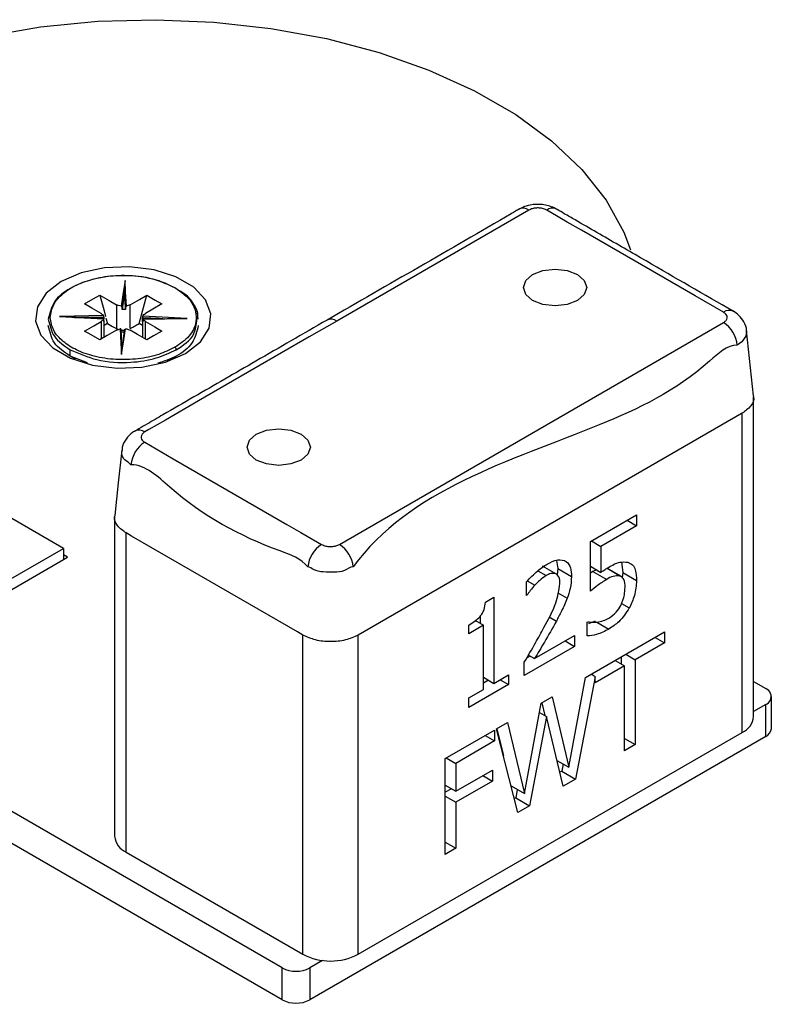
# Model space of a CAD drawing. Extents: x -264 to 1708, y -15 to 1162.
# Drawn here: x 1184 to 1257, y 227 to 323 of the extents above; entities that cross this region are included whole.
import ezdxf

# ---------------------------------------------------------------- set-up
doc = ezdxf.new("R2010")
doc.units = 0
doc.header["$MEASUREMENT"] = 0
doc.layers.get('0').update_dxf_attribs({"lineweight": 0})

msp = doc.modelspace()

# ---------------------------------------------------------------- linework, layer by layer
at = {"color": 18, "lineweight": 25, "true_color": 0x000000}
for p, q in [((1233.65, 304.649), (1214.958, 293.859)), ((1232.732, 304.761), (1232.684, 304.734)), ((1236.305, 304.761), (1236.326, 304.75)), ((1194.06, 294.98), (1194.06, 295.22)), ((1192.253, 294.381), (1187.967, 294.304)), ((1189.425, 294.211), (1189.723, 294.216)), ((1192.278, 294.262), (1192.278, 294.068)), ((1192.297, 293.827), (1192.297, 294.067)), ((1192.486, 294.145), (1192.625, 293.625)), ((1196.057, 293.962), (1196.057, 294.202)), ((1196.1, 294.028), (1200.388, 294.105)), ((1200.388, 294.105), (1199.602, 294.092)), ((1253.553, 294.806), (1253.578, 294.79)), ((1192.302, 293.894), (1192.297, 293.827)), ((1192.304, 292.269), (1192.304, 293.894)), ((1192.625, 293.625), (1192.304, 293.44)), ((1193.504, 293.117), (1193.694, 293.047)), ((1196.05, 293.44), (1195.729, 293.625)), ((1196.05, 293.894), (1196.05, 292.269)), ((1196.076, 293.961), (1196.057, 293.962)), ((1196.076, 294.008), (1196.076, 293.767)), ((1196.328, 292.109), (1196.328, 293.817)), ((1215.217, 272.128), (1252.6, 293.709)), ((1255.527, 286.585), (1254.845, 292.945)), ((1190.689, 289.792), (1189.015, 290.448)), ((1189.541, 290.145), (1189.015, 290.448)), ((1198.405, 289.909), (1199.34, 290.449)), ((1255.535, 255.39), (1255.535, 286.447)), ((1254.421, 284.894), (1217.038, 263.313)), ((1254.421, 253.837), (1254.421, 284.894)), ((1188.342, 271.739), (1171.84, 281.266)), ((1239.644, 272.409), (1244.138, 275.004)), ((1244.138, 275.004), (1244.138, 273.942)), ((1193.332, 274.802), (1193.332, 243.746)), ((1244.138, 273.942), (1240.666, 271.938)), ((1243.219, 274.473), (1244.138, 273.942)), ((1194.984, 272.939), (1194.446, 273.25)), ((1194.446, 242.193), (1194.446, 273.25)), ((1211.121, 263.624), (1194.984, 272.939)), ((1239.644, 267.574), (1239.644, 272.409)), ((1239.746, 272.468), (1240.666, 271.938)), ((1127.83, 236.806), (1188.342, 271.739)), ((1188.342, 271.739), (1188.342, 270.653)), ((1188.746, 270.885), (1188.342, 271.118)), ((1240.666, 271.938), (1240.666, 269.411)), ((1138.382, 241.811), (1188.746, 270.885)), ((1236.356, 270.581), (1236.461, 269.779)), ((1242.672, 270.395), (1242.793, 269.4)), ((1234.532, 269.568), (1235.342, 269.1)), ((1234.955, 270.05), (1236.299, 269.273)), ((1236.461, 269.779), (1236.394, 269.165)), ((1236.461, 269.779), (1237.806, 269.002)), ((1239.644, 270.001), (1240.666, 269.411)), ((1239.891, 269.505), (1239.644, 269.339)), ((1240.227, 269.664), (1239.891, 269.505)), ((1239.891, 269.505), (1241.235, 268.728)), ((1241.266, 269.803), (1242.56, 269.056)), ((1242.659, 269.008), (1241.314, 269.785)), ((1242.793, 269.4), (1242.72, 268.899)), ((1242.793, 269.4), (1244.138, 268.624)), ((1233.414, 267.162), (1233.414, 268.487)), ((1233.505, 268.574), (1234.228, 268.157)), ((1233.414, 267.228), (1233.472, 267.195)), ((1236.486, 267.415), (1237.394, 266.89)), ((1229.423, 266.509), (1230.248, 266.985)), ((1230.248, 266.985), (1230.248, 258.612)), ((1233.472, 267.195), (1233.414, 267.162)), ((1242.672, 266.397), (1243.43, 265.959)), ((1228.409, 264.745), (1229.227, 264.273)), ((1228.903, 265.128), (1228.903, 264.459)), ((1235.616, 265.081), (1236.328, 264.67)), ((1239.338, 264.567), (1239.413, 264.61)), ((1239.338, 263.221), (1239.338, 264.567)), ((1240.104, 264.675), (1239.472, 264.398)), ((1240.272, 264.578), (1241.449, 263.898)), ((1211.659, 263.313), (1211.121, 263.624)), ((1227.797, 263.447), (1227.797, 264.273)), ((1229.227, 264.273), (1227.797, 263.447)), ((1229.227, 258.022), (1229.227, 264.273)), ((1239.166, 259.179), (1246.858, 263.62)), ((1246.858, 263.62), (1246.858, 262.558)), ((1211.659, 232.256), (1211.659, 263.313)), ((1217.038, 232.256), (1217.038, 263.313)), ((1234.217, 261.021), (1238.112, 263.269)), ((1237.193, 262.739), (1238.112, 262.208)), ((1238.112, 263.269), (1238.112, 262.208)), ((1246.858, 262.558), (1243.998, 260.907)), ((1245.938, 263.089), (1246.858, 262.558)), ((1238.112, 262.208), (1233.21, 259.378)), ((1233.21, 259.378), (1233.21, 260.675)), ((1233.792, 261.266), (1233.433, 261.059)), ((1233.613, 261.369), (1234.217, 261.021)), ((1242.057, 260.848), (1242.977, 260.318)), ((1242.653, 261.192), (1242.653, 260.504)), ((1243.079, 261.438), (1243.998, 260.907)), ((1243.998, 260.907), (1243.998, 252.652)), ((1242.977, 260.318), (1240.117, 258.667)), ((1242.977, 252.062), (1242.977, 260.318)), ((1229.227, 259.201), (1230.248, 258.612)), ((1229.721, 258.916), (1229.227, 258.631)), ((1230.248, 258.612), (1231.678, 259.437)), ((1230.861, 258.965), (1231.678, 258.493)), ((1231.678, 259.437), (1231.678, 258.493)), ((1237.556, 250.447), (1239.166, 259.179)), ((1240.117, 259.258), (1238.197, 249.303)), ((1240.117, 259.258), (1239.709, 259.493)), ((1240.117, 258.667), (1240.117, 259.258)), ((1255.535, 258.784), (1256.707, 258.107)), ((1231.678, 258.493), (1227.797, 256.253)), ((1227.797, 257.197), (1229.227, 258.022)), ((1227.797, 256.253), (1227.797, 257.197)), ((1233.215, 247.897), (1234.846, 256.685)), ((1234.846, 256.685), (1235.933, 257.313)), ((1234.911, 256.723), (1235.204, 255.484)), ((1235.933, 257.313), (1237.556, 250.447)), ((1257.264, 254.225), (1257.264, 257.331)), ((1234.679, 255.787), (1235.355, 255.396)), ((1256.707, 256.554), (1255.535, 255.878)), ((1256.707, 253.449), (1256.707, 256.554)), ((1230.517, 254.186), (1231.57, 254.794)), ((1231.57, 254.794), (1233.215, 247.897)), ((1235.355, 255.396), (1233.715, 246.715)), ((1236.989, 248.606), (1235.355, 255.396)), ((1217.038, 232.256), (1254.421, 253.837)), ((1225.512, 251.297), (1230.312, 254.068)), ((1230.312, 254.068), (1230.312, 253.007)), ((1232.577, 246.058), (1230.517, 254.186)), ((1230.551, 254.206), (1231.175, 251.589)), ((1256.707, 253.449), (1212.331, 227.831)), ((1230.312, 253.007), (1226.533, 250.825)), ((1229.393, 253.538), (1230.312, 253.007)), ((1242.977, 253.241), (1243.998, 252.652)), ((1243.998, 252.652), (1242.977, 252.062)), ((1225.512, 241.98), (1225.512, 251.297)), ((1225.614, 251.356), (1226.533, 250.825)), ((1236.383, 251.124), (1237.556, 250.447)), ((1226.533, 250.825), (1226.533, 248.113)), ((1226.533, 248.113), (1230.108, 250.176)), ((1230.108, 250.176), (1230.108, 249.115)), ((1236.852, 250.079), (1236.661, 249.969)), ((1236.987, 250.776), (1236.852, 250.079)), ((1236.852, 250.079), (1238.197, 249.303)), ((1230.108, 249.115), (1226.533, 247.051)), ((1229.189, 249.646), (1230.108, 249.115)), ((1238.197, 249.303), (1236.989, 248.606)), ((1225.512, 248.702), (1226.533, 248.113)), ((1226.108, 248.358), (1225.512, 248.014)), ((1231.921, 248.644), (1233.215, 247.897)), ((1232.522, 248.297), (1232.37, 247.492)), ((1225.512, 247.641), (1226.533, 247.051)), ((1232.37, 247.492), (1232.233, 247.413)), ((1232.37, 247.492), (1233.715, 246.715)), ((1209.642, 230.937), (1182.074, 246.851)), ((1226.533, 247.051), (1226.533, 242.57)), ((1233.715, 246.715), (1232.577, 246.058)), ((1209.642, 227.831), (1182.074, 243.746)), ((1225.512, 243.159), (1226.533, 242.57)), ((1226.533, 242.57), (1225.512, 241.98)), ((1194.446, 242.193), (1211.659, 232.256)), ((1209.642, 227.831), (1209.642, 230.937)), ((1213.581, 231.658), (1212.331, 230.937)), ((1212.331, 230.937), (1212.331, 227.831))]:
    msp.add_line(p, q, dxfattribs=at)
for points in [[(1161.977, 314.404), (1166.067, 316.661), (1170.593, 318.621), (1175.491, 320.258), (1180.691, 321.546), (1186.119, 322.469), (1191.699, 323.014), (1197.351, 323.171), (1202.995, 322.94), (1208.552, 322.323), (1213.943, 321.33), (1219.091, 319.973), (1223.923, 318.274), (1228.372, 316.255), (1232.373, 313.945), (1235.871, 311.377), (1238.815, 308.587), (1241.164, 305.615), (1242.885, 302.503), (1243.546, 300.776)], [(1252.6, 294.713), (1249.835, 296.309), (1238.773, 302.695), (1237.398, 303.489), (1235.79, 304.417), (1235.388, 304.649)], [(1198.279, 289.869), (1200.229, 290.711), (1201.688, 291.837), (1202.539, 293.155), (1202.713, 294.557), (1202.195, 295.931), (1201.028, 297.165), (1199.306, 298.16), (1197.168, 298.833), (1194.788, 299.132), (1192.358, 299.032), (1190.076, 298.541), (1188.126, 297.698), (1186.666, 296.572), (1185.815, 295.255), (1185.641, 293.852), (1186.159, 292.478), (1187.326, 291.244), (1189.049, 290.25), (1191.187, 289.576), (1193.567, 289.277), (1195.996, 289.377), (1198.279, 289.869)], [(1239.048, 296.441), (1238.38, 295.864), (1237.38, 295.478), (1236.2, 295.342), (1235.02, 295.478), (1234.02, 295.864), (1233.352, 296.441), (1233.117, 297.122), (1233.352, 297.803), (1234.02, 298.38), (1235.02, 298.766), (1236.2, 298.902), (1237.38, 298.766), (1238.38, 298.38), (1239.048, 297.803), (1239.283, 297.122), (1239.048, 296.441)], [(1194.35, 297.79), (1194.14, 296.395), (1193.975, 295.298)], [(1194.482, 295.315), (1194.408, 296.701), (1194.35, 297.79)], [(1190.412, 295.524), (1191.24, 296.002), (1191.891, 296.378)], [(1191.891, 296.378), (1192.795, 295.857), (1193.504, 295.447)], [(1191.891, 296.378), (1192.302, 294.836), (1192.447, 294.294)], [(1194.06, 295.22), (1194.2, 296.149), (1194.309, 296.878)], [(1194.309, 296.638), (1194.17, 295.709), (1194.06, 294.98)], [(1194.309, 296.878), (1194.359, 295.956), (1194.397, 295.231)], [(1194.309, 296.878), (1194.309, 296.743), (1194.309, 296.638)], [(1194.397, 294.99), (1194.348, 295.913), (1194.309, 296.638)], [(1194.849, 295.447), (1195.753, 295.968), (1196.463, 296.378)], [(1195.729, 293.625), (1196.14, 295.167), (1196.463, 296.378)], [(1196.463, 296.378), (1197.291, 295.9), (1197.942, 295.524)], [(1192.025, 294.593), (1191.122, 295.114), (1190.412, 295.524)], [(1193.504, 295.447), (1193.504, 294.142), (1193.504, 293.117)], [(1194.397, 295.231), (1194.397, 295.096), (1194.397, 294.99)], [(1194.849, 293.117), (1194.849, 294.422), (1194.849, 295.447)], [(1197.942, 295.524), (1197.038, 295.003), (1196.328, 294.593)], [(1187.967, 294.304), (1190.383, 294.183), (1192.282, 294.088)], [(1192.294, 294.103), (1190.338, 294.201), (1188.754, 294.28)], [(1189.953, 294.221), (1191.022, 294.24), (1192.278, 294.262)], [(1196.057, 294.202), (1197.666, 294.122), (1198.4, 294.085)], [(1200.388, 294.105), (1197.971, 294.226), (1196.072, 294.321)], [(1199.601, 294.106), (1198.436, 294.086), (1196.077, 294.044)], [(1190.412, 292.885), (1191.315, 293.407), (1192.025, 293.817)], [(1192.025, 293.817), (1192.025, 292.512), (1192.025, 292.109)], [(1192.625, 293.625), (1193.118, 293.341), (1193.504, 293.117)], [(1193.872, 293.094), (1193.946, 291.708), (1194.004, 290.619)], [(1194.004, 290.619), (1194.214, 292.015), (1194.379, 293.111)], [(1194.302, 293.078), (1194.132, 291.949), (1194.041, 291.345)], [(1214.958, 293.859), (1212.269, 292.306), (1201.511, 286.096), (1198.276, 284.228), (1196.669, 283.3), (1196.267, 283.068)], [(1196.328, 293.817), (1197.232, 293.295), (1197.942, 292.885)], [(1191.891, 292.031), (1191.063, 292.509), (1190.412, 292.885)], [(1193.504, 292.963), (1192.601, 292.441), (1191.891, 292.031)], [(1194.045, 291.391), (1193.996, 292.314), (1193.957, 293.039)], [(1194.294, 293.049), (1194.155, 292.121), (1194.045, 291.391)], [(1196.463, 292.031), (1195.559, 292.553), (1194.849, 292.963)], [(1197.942, 292.885), (1197.114, 292.407), (1196.463, 292.031)], [(1254.826, 292.908), (1254.775, 292.389), (1254.373, 291.831), (1253.94, 291.519), (1253.94, 291.518), (1253.94, 291.518)], [(1189.015, 290.448), (1189.015, 290.796), (1189.015, 291.07)], [(1212.153, 280.915), (1211.485, 280.338), (1210.485, 279.952), (1209.305, 279.817), (1208.126, 279.952), (1207.126, 280.338), (1206.457, 280.915), (1206.223, 281.596), (1206.457, 282.277), (1207.126, 282.855), (1208.126, 283.24), (1209.305, 283.376), (1210.485, 283.24), (1211.485, 282.855), (1212.153, 282.277), (1212.388, 281.596), (1212.153, 280.915)], [(1196.267, 282.065), (1199.032, 280.468), (1210.094, 274.082), (1211.469, 273.289), (1213.077, 272.36), (1213.479, 272.128)], [(1194.022, 281.298), (1193.681, 278.118), (1193.34, 274.938)]]:
    msp.add_lwpolyline(points, dxfattribs=at)
for points, knots in [([(1232.735, 304.755), (1232.61, 304.686), (1232.484, 304.617), (1232.359, 304.547), (1232.215, 304.466), (1232.072, 304.382), (1231.93, 304.299), (1225.971, 300.823), (1219.989, 297.388), (1214.008, 293.953)], [0, 0, 0, 0, 1, 1, 1, 2, 2, 2, 3, 3, 3, 3]), ([(1236.302, 304.756), (1236.238, 304.793), (1236.175, 304.83), (1236.109, 304.863), (1235.76, 305.044), (1235.367, 305.139), (1234.972, 305.18), (1234.574, 305.222), (1234.175, 305.21), (1233.784, 305.138), (1233.526, 305.09), (1233.272, 305.016), (1233.034, 304.911), (1232.857, 304.832), (1232.689, 304.736), (1232.521, 304.64)], [0, 0, 0, 0, 1, 1, 1, 2, 2, 2, 3, 3, 3, 4, 4, 4, 5, 5, 5, 5]), ([(1235.388, 304.649), (1235.318, 304.684), (1235.248, 304.719), (1235.175, 304.747), (1235.054, 304.794), (1234.925, 304.822), (1234.795, 304.839), (1234.658, 304.856), (1234.52, 304.86), (1234.382, 304.852), (1234.248, 304.845), (1234.114, 304.826), (1233.986, 304.787), (1233.87, 304.752), (1233.76, 304.7), (1233.65, 304.649)], [0, 0, 0, 0, 1, 1, 1, 2, 2, 2, 3, 3, 3, 4, 4, 4, 5, 5, 5, 5]), ([(1253.574, 294.785), (1253.496, 294.833), (1253.418, 294.882), (1253.339, 294.929), (1253.231, 294.994), (1253.121, 295.056), (1253.012, 295.118), (1250.171, 296.73), (1247.354, 298.381), (1244.527, 300.016), (1243.114, 300.833), (1241.698, 301.647), (1240.285, 302.465), (1239.579, 302.874), (1238.873, 303.285), (1238.164, 303.689), (1237.81, 303.892), (1237.455, 304.093), (1237.104, 304.302), (1236.869, 304.441), (1236.637, 304.585), (1236.395, 304.711), (1236.372, 304.723), (1236.348, 304.735), (1236.325, 304.747)], [0, 0, 0, 0, 1, 1, 1, 2, 2, 2, 3, 3, 3, 4, 4, 4, 5, 5, 5, 6, 6, 6, 7, 7, 7, 8, 8, 8, 8]), ([(1199.339, 297.029), (1198.596, 297.364), (1197.854, 297.699), (1197.076, 297.917), (1196.142, 298.178), (1195.158, 298.27), (1194.177, 298.263), (1193.196, 298.257), (1192.218, 298.152), (1191.278, 297.917), (1190.495, 297.721), (1189.739, 297.434), (1189.015, 297.029), (1188.414, 296.693), (1187.835, 296.276), (1187.478, 295.723), (1187.163, 295.236), (1187.02, 294.642), (1186.877, 294.049)], [0, 0, 0, 0, 1, 1, 1, 2, 2, 2, 3, 3, 3, 4, 4, 4, 5, 5, 5, 6, 6, 6, 6]), ([(1187.068, 294.205), (1187.142, 294.637), (1187.216, 295.069), (1187.402, 295.45), (1187.608, 295.868), (1187.949, 296.225), (1188.319, 296.53), (1188.722, 296.862), (1189.16, 297.132), (1189.622, 297.356), (1190.172, 297.622), (1190.757, 297.822), (1191.353, 297.971), (1192.039, 298.143), (1192.739, 298.246), (1193.443, 298.287), (1194.172, 298.33), (1194.905, 298.306), (1195.634, 298.222), (1196.312, 298.144), (1196.986, 298.014), (1197.627, 297.793), (1198.168, 297.607), (1198.686, 297.357), (1199.204, 297.107)], [0, 0, 0, 0, 1, 1, 1, 2, 2, 2, 3, 3, 3, 4, 4, 4, 5, 5, 5, 6, 6, 6, 7, 7, 7, 8, 8, 8, 8]), ([(1194.35, 297.79), (1194.336, 297.514), (1194.323, 297.239), (1194.312, 296.963), (1194.311, 296.944), (1194.311, 296.924), (1194.31, 296.905), (1194.31, 296.899), (1194.31, 296.894), (1194.309, 296.888), (1194.309, 296.887), (1194.309, 296.886), (1194.309, 296.885), (1194.309, 296.884), (1194.309, 296.883), (1194.309, 296.882), (1194.309, 296.882), (1194.309, 296.881), (1194.309, 296.88), (1194.309, 296.879), (1194.309, 296.879), (1194.309, 296.878)], [0, 0, 0, 0, 1, 1, 1, 2, 2, 2, 3, 3, 3, 4, 4, 4, 5, 5, 5, 6, 6, 6, 7, 7, 7, 7]), ([(1199.204, 297.107), (1199.82, 296.687), (1200.435, 296.267), (1200.83, 295.653), (1201.174, 295.116), (1201.35, 294.431), (1201.252, 293.798), (1201.171, 293.278), (1200.906, 292.792), (1200.561, 292.398), (1200.175, 291.957), (1199.69, 291.63), (1199.204, 291.302)], [0, 0, 0, 0, 1, 1, 1, 2, 2, 2, 3, 3, 3, 4, 4, 4, 4]), ([(1200.877, 295.733), (1200.843, 295.789), (1200.81, 295.845), (1200.773, 295.898), (1200.516, 296.272), (1200.112, 296.515), (1199.708, 296.759)], [0, 0, 0, 0, 1, 1, 1, 2, 2, 2, 2]), ([(1193.975, 295.298), (1193.88, 295.314), (1193.784, 295.33), (1193.693, 295.362), (1193.628, 295.385), (1193.566, 295.416), (1193.504, 295.447)], [0, 0, 0, 0, 1, 1, 1, 2, 2, 2, 2]), ([(1193.975, 295.298), (1193.985, 295.296), (1193.995, 295.294), (1194.004, 295.291), (1194.015, 295.287), (1194.025, 295.281), (1194.033, 295.274), (1194.037, 295.27), (1194.041, 295.266), (1194.045, 295.262), (1194.048, 295.258), (1194.051, 295.253), (1194.053, 295.248), (1194.056, 295.244), (1194.057, 295.239), (1194.058, 295.234), (1194.059, 295.23), (1194.06, 295.225), (1194.06, 295.22)], [0, 0, 0, 0, 1, 1, 1, 2, 2, 2, 3, 3, 3, 4, 4, 4, 5, 5, 5, 6, 6, 6, 6]), ([(1194.397, 295.231), (1194.398, 295.236), (1194.398, 295.24), (1194.399, 295.245), (1194.4, 295.25), (1194.402, 295.254), (1194.404, 295.259), (1194.406, 295.263), (1194.409, 295.268), (1194.412, 295.272), (1194.415, 295.277), (1194.419, 295.281), (1194.423, 295.285), (1194.43, 295.291), (1194.438, 295.297), (1194.446, 295.302), (1194.451, 295.305), (1194.457, 295.307), (1194.463, 295.31), (1194.469, 295.312), (1194.476, 295.313), (1194.482, 295.315)], [0, 0, 0, 0, 1, 1, 1, 2, 2, 2, 3, 3, 3, 4, 4, 4, 5, 5, 5, 6, 6, 6, 7, 7, 7, 7]), ([(1194.849, 295.447), (1194.786, 295.415), (1194.723, 295.384), (1194.656, 295.361), (1194.6, 295.341), (1194.541, 295.328), (1194.482, 295.315)], [0, 0, 0, 0, 1, 1, 1, 2, 2, 2, 2]), ([(1201.348, 294.059), (1201.39, 294.197), (1201.432, 294.334), (1201.441, 294.467), (1201.468, 294.89), (1201.161, 295.273), (1200.854, 295.656)], [0, 0, 0, 0, 1, 1, 1, 2, 2, 2, 2]), ([(1201.477, 294.049), (1201.429, 294.448), (1201.381, 294.846), (1201.215, 295.196), (1201.125, 295.384), (1201.001, 295.558), (1200.877, 295.733)], [0, 0, 0, 0, 1, 1, 1, 2, 2, 2, 2]), ([(1186.877, 294.049), (1187.019, 293.451), (1187.16, 292.852), (1187.478, 292.376), (1187.839, 291.835), (1188.427, 291.452), (1189.015, 291.07)], [0, 0, 0, 0, 1, 1, 1, 2, 2, 2, 2]), ([(1199.204, 291.302), (1198.686, 291.052), (1198.168, 290.802), (1197.627, 290.616), (1196.986, 290.396), (1196.312, 290.266), (1195.634, 290.187), (1194.905, 290.103), (1194.172, 290.08), (1193.443, 290.122), (1192.739, 290.163), (1192.039, 290.267), (1191.353, 290.438), (1190.757, 290.587), (1190.172, 290.787), (1189.622, 291.053), (1189.16, 291.277), (1188.722, 291.547), (1188.319, 291.879), (1187.949, 292.184), (1187.608, 292.541), (1187.402, 292.96), (1187.216, 293.341), (1187.142, 293.773), (1187.068, 294.205)], [0, 0, 0, 0, 1, 1, 1, 2, 2, 2, 3, 3, 3, 4, 4, 4, 5, 5, 5, 6, 6, 6, 7, 7, 7, 8, 8, 8, 8]), ([(1187.967, 294.304), (1188.422, 294.312), (1188.877, 294.32), (1189.322, 294.238), (1189.327, 294.238), (1189.332, 294.237), (1189.337, 294.236)], [0, 0, 0, 0, 1, 1, 1, 2, 2, 2, 2]), ([(1192.025, 294.593), (1192.078, 294.559), (1192.131, 294.525), (1192.174, 294.481), (1192.204, 294.451), (1192.229, 294.416), (1192.253, 294.381)], [0, 0, 0, 0, 1, 1, 1, 2, 2, 2, 2]), ([(1192.282, 294.088), (1192.249, 294.03), (1192.217, 293.972), (1192.171, 293.925), (1192.13, 293.882), (1192.077, 293.849), (1192.025, 293.817)], [0, 0, 0, 0, 1, 1, 1, 2, 2, 2, 2]), ([(1192.278, 294.262), (1192.278, 294.267), (1192.278, 294.272), (1192.277, 294.276), (1192.277, 294.282), (1192.277, 294.287), (1192.276, 294.292), (1192.276, 294.298), (1192.275, 294.304), (1192.274, 294.31), (1192.273, 294.315), (1192.273, 294.321), (1192.271, 294.326), (1192.27, 294.335), (1192.267, 294.344), (1192.265, 294.353), (1192.263, 294.358), (1192.262, 294.363), (1192.26, 294.368), (1192.258, 294.372), (1192.256, 294.376), (1192.253, 294.381)], [0, 0, 0, 0, 1, 1, 1, 2, 2, 2, 3, 3, 3, 4, 4, 4, 5, 5, 5, 6, 6, 6, 7, 7, 7, 7]), ([(1192.282, 294.088), (1192.283, 294.093), (1192.284, 294.097), (1192.288, 294.101), (1192.289, 294.102), (1192.291, 294.103), (1192.292, 294.103), (1192.294, 294.102), (1192.294, 294.1), (1192.294, 294.099), (1192.295, 294.096), (1192.295, 294.093), (1192.296, 294.091), (1192.296, 294.087), (1192.296, 294.084), (1192.296, 294.08), (1192.296, 294.076), (1192.297, 294.071), (1192.297, 294.067)], [0, 0, 0, 0, 1, 1, 1, 2, 2, 2, 3, 3, 3, 4, 4, 4, 5, 5, 5, 6, 6, 6, 6]), ([(1194.397, 294.99), (1194.335, 294.984), (1194.272, 294.977), (1194.209, 294.976), (1194.16, 294.975), (1194.11, 294.977), (1194.06, 294.98)], [0, 0, 0, 0, 1, 1, 1, 2, 2, 2, 2]), ([(1196.072, 294.321), (1196.069, 294.314), (1196.067, 294.307), (1196.066, 294.3), (1196.064, 294.29), (1196.062, 294.28), (1196.061, 294.269), (1196.061, 294.263), (1196.06, 294.257), (1196.059, 294.251), (1196.059, 294.246), (1196.059, 294.24), (1196.058, 294.234), (1196.058, 294.228), (1196.058, 294.223), (1196.057, 294.217), (1196.057, 294.212), (1196.057, 294.207), (1196.057, 294.202)], [0, 0, 0, 0, 1, 1, 1, 2, 2, 2, 3, 3, 3, 4, 4, 4, 5, 5, 5, 6, 6, 6, 6]), ([(1196.072, 294.321), (1196.104, 294.379), (1196.137, 294.438), (1196.182, 294.484), (1196.224, 294.527), (1196.276, 294.56), (1196.328, 294.593)], [0, 0, 0, 0, 1, 1, 1, 2, 2, 2, 2]), ([(1196.076, 294.008), (1196.076, 294.012), (1196.076, 294.016), (1196.076, 294.02), (1196.076, 294.024), (1196.077, 294.027), (1196.077, 294.031), (1196.078, 294.033), (1196.078, 294.036), (1196.079, 294.038), (1196.08, 294.04), (1196.081, 294.042), (1196.082, 294.043), (1196.084, 294.044), (1196.087, 294.044), (1196.089, 294.043), (1196.091, 294.042), (1196.093, 294.04), (1196.094, 294.038), (1196.096, 294.035), (1196.098, 294.032), (1196.1, 294.028)], [0, 0, 0, 0, 1, 1, 1, 2, 2, 2, 3, 3, 3, 4, 4, 4, 5, 5, 5, 6, 6, 6, 7, 7, 7, 7]), ([(1199.339, 291.07), (1200.011, 291.499), (1200.683, 291.928), (1201.007, 292.563), (1201.23, 292.997), (1201.289, 293.528), (1201.348, 294.059)], [0, 0, 0, 0, 1, 1, 1, 2, 2, 2, 2]), ([(1252.6, 293.709), (1252.659, 293.747), (1252.718, 293.786), (1252.771, 293.832), (1252.839, 293.892), (1252.896, 293.967), (1252.929, 294.052), (1252.958, 294.127), (1252.967, 294.211), (1252.953, 294.29), (1252.937, 294.375), (1252.894, 294.454), (1252.839, 294.519), (1252.772, 294.597), (1252.686, 294.655), (1252.6, 294.713)], [0, 0, 0, 0, 1, 1, 1, 2, 2, 2, 3, 3, 3, 4, 4, 4, 5, 5, 5, 5]), ([(1254.841, 292.905), (1254.842, 292.919), (1254.843, 292.934), (1254.844, 292.948), (1254.856, 293.234), (1254.729, 293.513), (1254.581, 293.767), (1254.443, 294.003), (1254.287, 294.218), (1254.096, 294.401), (1253.935, 294.555), (1253.751, 294.687), (1253.559, 294.803), (1253.497, 294.839), (1253.435, 294.874), (1253.373, 294.91)], [0, 0, 0, 0, 1, 1, 1, 2, 2, 2, 3, 3, 3, 4, 4, 4, 5, 5, 5, 5]), ([(1189.015, 290.448), (1188.427, 290.831), (1187.839, 291.214), (1187.478, 291.754), (1187.16, 292.231), (1187.019, 292.829), (1186.877, 293.428)], [0, 0, 0, 0, 1, 1, 1, 2, 2, 2, 2]), ([(1193.504, 292.963), (1193.568, 292.994), (1193.631, 293.026), (1193.698, 293.048), (1193.754, 293.068), (1193.813, 293.081), (1193.872, 293.094)], [0, 0, 0, 0, 1, 1, 1, 2, 2, 2, 2]), ([(1193.957, 293.039), (1193.956, 293.043), (1193.956, 293.047), (1193.955, 293.052), (1193.954, 293.056), (1193.952, 293.06), (1193.95, 293.064), (1193.948, 293.068), (1193.945, 293.072), (1193.942, 293.076), (1193.939, 293.079), (1193.935, 293.082), (1193.931, 293.085), (1193.924, 293.089), (1193.916, 293.092), (1193.908, 293.094), (1193.903, 293.095), (1193.897, 293.096), (1193.891, 293.096), (1193.885, 293.096), (1193.878, 293.095), (1193.872, 293.094)], [0, 0, 0, 0, 1, 1, 1, 2, 2, 2, 3, 3, 3, 4, 4, 4, 5, 5, 5, 6, 6, 6, 7, 7, 7, 7]), ([(1194.379, 293.111), (1194.475, 293.095), (1194.57, 293.079), (1194.661, 293.047), (1194.725, 293.024), (1194.787, 292.993), (1194.849, 292.963)], [0, 0, 0, 0, 1, 1, 1, 2, 2, 2, 2]), ([(1194.849, 293.117), (1195.013, 293.212), (1195.178, 293.307), (1195.342, 293.402), (1195.471, 293.476), (1195.6, 293.551), (1195.729, 293.625)], [0, 0, 0, 0, 1, 1, 1, 2, 2, 2, 2]), ([(1214.008, 293.953), (1211.696, 292.619), (1209.384, 291.285), (1207.073, 289.95), (1205.065, 288.79), (1203.057, 287.629), (1201.047, 286.471), (1200.042, 285.892), (1199.037, 285.313), (1198.034, 284.731), (1197.532, 284.44), (1197.031, 284.149), (1196.527, 283.862), (1196.252, 283.705), (1195.975, 283.549), (1195.703, 283.386), (1195.563, 283.302), (1195.423, 283.215), (1195.284, 283.129)], [0, 0, 0, 0, 1, 1, 1, 2, 2, 2, 3, 3, 3, 4, 4, 4, 5, 5, 5, 6, 6, 6, 6]), ([(1196.076, 293.767), (1196.064, 293.803), (1196.053, 293.839), (1196.05, 293.876), (1196.049, 293.904), (1196.053, 293.933), (1196.057, 293.962)], [0, 0, 0, 0, 1, 1, 1, 2, 2, 2, 2]), ([(1196.328, 293.817), (1196.275, 293.85), (1196.223, 293.884), (1196.18, 293.928), (1196.15, 293.958), (1196.125, 293.993), (1196.1, 294.028)], [0, 0, 0, 0, 1, 1, 1, 2, 2, 2, 2]), ([(1201.477, 293.428), (1201.333, 292.837), (1201.19, 292.246), (1200.876, 291.755), (1200.52, 291.197), (1199.945, 290.766), (1199.339, 290.448), (1198.76, 290.145), (1198.152, 289.945), (1197.544, 289.744)], [0, 0, 0, 0, 1, 1, 1, 2, 2, 2, 3, 3, 3, 3]), ([(1193.957, 292.798), (1194.019, 292.805), (1194.082, 292.812), (1194.145, 292.812), (1194.184, 292.813), (1194.223, 292.811), (1194.261, 292.809)], [0, 0, 0, 0, 1, 1, 1, 2, 2, 2, 2]), ([(1193.96, 292.983), (1194.064, 292.965), (1194.168, 292.948), (1194.271, 292.959), (1194.3, 292.963), (1194.329, 292.968), (1194.358, 292.974)], [0, 0, 0, 0, 1, 1, 1, 2, 2, 2, 2]), ([(1194.004, 290.619), (1194.006, 290.913), (1194.007, 291.207), (1194.042, 291.358), (1194.044, 291.364), (1194.045, 291.371), (1194.044, 291.39), (1194.044, 291.392), (1194.044, 291.395), (1194.045, 291.394), (1194.045, 291.394), (1194.045, 291.394), (1194.045, 291.394), (1194.045, 291.394), (1194.045, 291.394), (1194.045, 291.394), (1194.045, 291.393), (1194.045, 291.393), (1194.045, 291.392), (1194.045, 291.392), (1194.045, 291.392), (1194.045, 291.391)], [0, 0, 0, 0, 1, 1, 1, 2, 2, 2, 3, 3, 3, 4, 4, 4, 5, 5, 5, 6, 6, 6, 7, 7, 7, 7]), ([(1199.339, 291.07), (1199.336, 291.094), (1199.333, 291.118), (1199.327, 291.141), (1199.319, 291.168), (1199.305, 291.194), (1199.289, 291.218), (1199.277, 291.237), (1199.264, 291.254), (1199.248, 291.269), (1199.234, 291.281), (1199.219, 291.292), (1199.204, 291.302)], [0, 0, 0, 0, 1, 1, 1, 2, 2, 2, 3, 3, 3, 4, 4, 4, 4]), ([(1253.94, 291.518), (1253.94, 291.518), (1253.94, 291.518), (1253.94, 291.518), (1252.905, 291.518), (1252.085, 290.703), (1251.251, 289.966), (1247.913, 287.017), (1244.346, 285.322), (1240.493, 283.756), (1231.92, 280.269), (1221.934, 277.418), (1216.557, 269.938), (1216.557, 269.938), (1216.557, 269.938), (1216.557, 269.937)], [0, 0, 0, 0, 1, 1, 1, 2, 2, 2, 3, 3, 3, 4, 4, 4, 5, 5, 5, 5]), ([(1189.015, 291.07), (1189.864, 290.698), (1190.713, 290.327), (1191.602, 290.106), (1192.667, 289.841), (1193.789, 289.792), (1194.901, 289.856), (1195.749, 289.905), (1196.59, 290.019), (1197.391, 290.266), (1198.059, 290.472), (1198.699, 290.771), (1199.339, 291.07)], [0, 0, 0, 0, 1, 1, 1, 2, 2, 2, 3, 3, 3, 4, 4, 4, 4]), ([(1255.489, 286.581), (1255.506, 286.536), (1255.524, 286.492), (1255.535, 286.447), (1255.606, 286.164), (1255.443, 285.853), (1255.245, 285.607), (1255.004, 285.304), (1254.712, 285.099), (1254.421, 284.894)], [0, 0, 0, 0, 1, 1, 1, 2, 2, 2, 3, 3, 3, 3]), ([(1195.287, 283.136), (1195.22, 283.098), (1195.153, 283.059), (1195.088, 283.017), (1194.835, 282.851), (1194.624, 282.627), (1194.442, 282.375), (1194.267, 282.133), (1194.118, 281.866), (1194.075, 281.578), (1194.06, 281.475), (1194.058, 281.368), (1194.056, 281.262)], [0, 0, 0, 0, 1, 1, 1, 2, 2, 2, 3, 3, 3, 4, 4, 4, 4]), ([(1196.267, 283.068), (1196.208, 283.03), (1196.149, 282.992), (1196.096, 282.945), (1196.029, 282.885), (1195.971, 282.811), (1195.938, 282.726), (1195.909, 282.65), (1195.9, 282.567), (1195.915, 282.487), (1195.93, 282.403), (1195.973, 282.324), (1196.028, 282.259), (1196.095, 282.18), (1196.181, 282.123), (1196.267, 282.065)], [0, 0, 0, 0, 1, 1, 1, 2, 2, 2, 3, 3, 3, 4, 4, 4, 5, 5, 5, 5]), ([(1194.927, 279.874), (1194.927, 279.874), (1194.927, 279.874), (1194.927, 279.874), (1194.775, 280.085), (1194.516, 280.183), (1194.322, 280.367), (1194.16, 280.519), (1194.044, 280.732), (1194.032, 280.947), (1194.026, 281.05), (1194.045, 281.155), (1194.063, 281.259)], [0, 0, 0, 0, 1, 1, 1, 2, 2, 2, 3, 3, 3, 4, 4, 4, 4]), ([(1212.14, 269.937), (1212.14, 269.938), (1212.14, 269.938), (1212.139, 269.938), (1211.502, 270.753), (1210.457, 271.113), (1209.45, 271.49), (1205.423, 272.999), (1202.016, 274.791), (1198.692, 277.7), (1197.529, 278.719), (1196.376, 279.874), (1194.927, 279.874), (1194.927, 279.874), (1194.927, 279.874), (1194.927, 279.874)], [0, 0, 0, 0, 1, 1, 1, 2, 2, 2, 3, 3, 3, 4, 4, 4, 5, 5, 5, 5]), ([(1194.446, 273.25), (1194.155, 273.455), (1193.864, 273.66), (1193.622, 273.962), (1193.425, 274.209), (1193.26, 274.519), (1193.332, 274.802), (1193.343, 274.846), (1193.36, 274.89), (1193.377, 274.933)], [0, 0, 0, 0, 1, 1, 1, 2, 2, 2, 3, 3, 3, 3]), ([(1213.479, 272.128), (1213.549, 272.093), (1213.619, 272.058), (1213.692, 272.03), (1213.814, 271.983), (1213.943, 271.955), (1214.072, 271.939), (1214.209, 271.921), (1214.347, 271.917), (1214.485, 271.925), (1214.619, 271.933), (1214.754, 271.952), (1214.881, 271.991), (1214.997, 272.026), (1215.107, 272.077), (1215.217, 272.128)], [0, 0, 0, 0, 1, 1, 1, 2, 2, 2, 3, 3, 3, 4, 4, 4, 5, 5, 5, 5]), ([(1233.414, 268.487), (1233.772, 268.863), (1234.129, 269.239), (1234.528, 269.565), (1234.819, 269.802), (1235.132, 270.012), (1235.446, 270.221)], [0, 0, 0, 0, 1, 1, 1, 2, 2, 2, 2]), ([(1235.446, 270.221), (1235.768, 270.398), (1236.09, 270.575), (1236.459, 270.622), (1236.751, 270.659), (1237.072, 270.615), (1237.303, 270.447), (1237.491, 270.309), (1237.619, 270.088), (1237.693, 269.86), (1237.785, 269.581), (1237.795, 269.291), (1237.806, 269.002)], [0, 0, 0, 0, 1, 1, 1, 2, 2, 2, 3, 3, 3, 4, 4, 4, 4]), ([(1241.406, 269.888), (1241.765, 270.108), (1242.124, 270.327), (1242.516, 270.394), (1242.768, 270.437), (1243.033, 270.417), (1243.299, 270.397)], [0, 0, 0, 0, 1, 1, 1, 2, 2, 2, 2]), ([(1243.299, 270.397), (1243.455, 270.324), (1243.612, 270.252), (1243.732, 270.138), (1243.864, 270.014), (1243.952, 269.84), (1244.011, 269.663), (1244.124, 269.326), (1244.131, 268.975), (1244.138, 268.624)], [0, 0, 0, 0, 1, 1, 1, 2, 2, 2, 3, 3, 3, 3]), ([(1216.557, 269.937), (1216.557, 269.937), (1216.557, 269.937), (1216.557, 269.937), (1216.249, 269.937), (1215.989, 269.715), (1215.703, 269.588), (1215.388, 269.448), (1215.04, 269.426), (1214.699, 269.421), (1214.346, 269.416), (1213.999, 269.429), (1213.648, 269.455), (1213.315, 269.481), (1212.979, 269.519), (1212.681, 269.688), (1212.503, 269.789), (1212.338, 269.937), (1212.14, 269.937), (1212.14, 269.937), (1212.14, 269.937), (1212.14, 269.937)], [0, 0, 0, 0, 1, 1, 1, 2, 2, 2, 3, 3, 3, 4, 4, 4, 5, 5, 5, 6, 6, 6, 7, 7, 7, 7]), ([(1236.299, 269.273), (1236.127, 269.299), (1235.955, 269.324), (1235.792, 269.293), (1235.636, 269.264), (1235.489, 269.182), (1235.342, 269.1)], [0, 0, 0, 0, 1, 1, 1, 2, 2, 2, 2]), ([(1236.682, 268.313), (1236.679, 268.544), (1236.675, 268.775), (1236.572, 268.96), (1236.508, 269.077), (1236.404, 269.175), (1236.299, 269.273)], [0, 0, 0, 0, 1, 1, 1, 2, 2, 2, 2]), ([(1240.666, 269.411), (1240.803, 269.505), (1240.94, 269.599), (1241.08, 269.689), (1241.187, 269.757), (1241.297, 269.823), (1241.406, 269.888)], [0, 0, 0, 0, 1, 1, 1, 2, 2, 2, 2]), ([(1235.342, 269.1), (1235.124, 268.949), (1234.906, 268.798), (1234.706, 268.625), (1234.538, 268.479), (1234.383, 268.318), (1234.228, 268.157)], [0, 0, 0, 0, 1, 1, 1, 2, 2, 2, 2]), ([(1235.119, 264.047), (1235.56, 264.827), (1236.002, 265.607), (1236.273, 266.445), (1236.468, 267.048), (1236.575, 267.68), (1236.682, 268.313)], [0, 0, 0, 0, 1, 1, 1, 2, 2, 2, 2]), ([(1237.806, 269.002), (1237.782, 268.614), (1237.758, 268.225), (1237.679, 267.848), (1237.611, 267.523), (1237.503, 267.207), (1237.394, 266.89)], [0, 0, 0, 0, 1, 1, 1, 2, 2, 2, 2]), ([(1241.235, 268.728), (1240.932, 268.534), (1240.629, 268.339), (1240.339, 268.126), (1240.101, 267.95), (1239.873, 267.762), (1239.644, 267.574)], [0, 0, 0, 0, 1, 1, 1, 2, 2, 2, 2]), ([(1242.56, 269.056), (1242.318, 269.067), (1242.076, 269.078), (1241.852, 269.021), (1241.636, 268.966), (1241.435, 268.847), (1241.235, 268.728)], [0, 0, 0, 0, 1, 1, 1, 2, 2, 2, 2]), ([(1243.015, 267.968), (1243.019, 268.243), (1243.024, 268.517), (1242.896, 268.724), (1242.818, 268.852), (1242.689, 268.954), (1242.56, 269.056)], [0, 0, 0, 0, 1, 1, 1, 2, 2, 2, 2]), ([(1244.138, 268.624), (1244.097, 268.126), (1244.057, 267.628), (1243.922, 267.155), (1243.805, 266.744), (1243.617, 266.352), (1243.43, 265.959)], [0, 0, 0, 0, 1, 1, 1, 2, 2, 2, 2]), ([(1234.228, 268.157), (1234.08, 267.985), (1233.931, 267.814), (1233.792, 267.635), (1233.681, 267.491), (1233.577, 267.343), (1233.472, 267.195)], [0, 0, 0, 0, 1, 1, 1, 2, 2, 2, 2]), ([(1242.606, 266.203), (1242.745, 266.536), (1242.884, 266.869), (1242.949, 267.217), (1242.995, 267.462), (1243.005, 267.715), (1243.015, 267.968)], [0, 0, 0, 0, 1, 1, 1, 2, 2, 2, 2]), ([(1227.797, 264.273), (1228.197, 264.524), (1228.596, 264.776), (1228.902, 265.126), (1228.987, 265.224), (1229.066, 265.33), (1229.132, 265.444), (1229.198, 265.558), (1229.252, 265.679), (1229.292, 265.803), (1229.366, 266.03), (1229.395, 266.27), (1229.423, 266.509)], [0, 0, 0, 0, 1, 1, 1, 2, 2, 2, 3, 3, 3, 4, 4, 4, 4]), ([(1237.394, 266.89), (1237.214, 266.469), (1237.035, 266.047), (1236.834, 265.636), (1236.674, 265.31), (1236.501, 264.99), (1236.328, 264.67)], [0, 0, 0, 0, 1, 1, 1, 2, 2, 2, 2]), ([(1243.43, 265.959), (1243.118, 265.479), (1242.807, 264.999), (1242.4, 264.614), (1242.115, 264.344), (1241.782, 264.121), (1241.449, 263.898)], [0, 0, 0, 0, 1, 1, 1, 2, 2, 2, 2]), ([(1241.451, 264.961), (1241.704, 265.139), (1241.956, 265.317), (1242.158, 265.542), (1242.333, 265.738), (1242.47, 265.971), (1242.606, 266.203)], [0, 0, 0, 0, 1, 1, 1, 2, 2, 2, 2]), ([(1236.328, 264.67), (1235.944, 263.983), (1235.56, 263.296), (1235.164, 262.616), (1234.853, 262.082), (1234.535, 261.551), (1234.217, 261.021)], [0, 0, 0, 0, 1, 1, 1, 2, 2, 2, 2]), ([(1239.413, 264.61), (1239.569, 264.583), (1239.726, 264.555), (1239.883, 264.552), (1240.014, 264.55), (1240.146, 264.564), (1240.278, 264.578)], [0, 0, 0, 0, 1, 1, 1, 2, 2, 2, 2]), ([(1240.278, 264.578), (1240.497, 264.612), (1240.716, 264.646), (1240.923, 264.716), (1241.105, 264.779), (1241.278, 264.87), (1241.451, 264.961)], [0, 0, 0, 0, 1, 1, 1, 2, 2, 2, 2]), ([(1233.21, 260.675), (1233.577, 261.299), (1233.945, 261.922), (1234.299, 262.553), (1234.578, 263.048), (1234.848, 263.548), (1235.119, 264.047)], [0, 0, 0, 0, 1, 1, 1, 2, 2, 2, 2]), ([(1241.449, 263.898), (1241.055, 263.69), (1240.661, 263.483), (1240.239, 263.369), (1239.948, 263.29), (1239.643, 263.255), (1239.338, 263.221)], [0, 0, 0, 0, 1, 1, 1, 2, 2, 2, 2]), ([(1217.038, 263.313), (1216.633, 263.132), (1216.228, 262.95), (1215.804, 262.837), (1215.334, 262.712), (1214.841, 262.67), (1214.348, 262.67), (1213.855, 262.67), (1213.362, 262.712), (1212.893, 262.837), (1212.469, 262.95), (1212.064, 263.132), (1211.659, 263.313)], [0, 0, 0, 0, 1, 1, 1, 2, 2, 2, 3, 3, 3, 4, 4, 4, 4]), ([(1256.707, 256.554), (1257.136, 256.717), (1257.351, 257.197), (1257.189, 257.625), (1257.104, 257.847), (1256.929, 258.023), (1256.707, 258.107)], [0, 0, 0, 0, 1, 1, 1, 2, 2, 2, 2])]:
    msp.add_open_spline(points, degree=3, knots=knots, dxfattribs=at)
for points in [[(1233.65, 304.649), (1233.385, 304.846), (1233.036, 304.889), (1232.732, 304.761)], [(1236.305, 304.761), (1236.001, 304.889), (1235.653, 304.846), (1235.388, 304.649)], [(1214.958, 293.859), (1214.682, 294.06), (1214.319, 294.096), (1214.008, 293.953)], [(1253.553, 294.806), (1253.243, 294.955), (1252.876, 294.919), (1252.6, 294.713)], [(1253.94, 291.518), (1253.851, 292.415), (1253.358, 293.221), (1252.6, 293.709)], [(1196.267, 283.068), (1195.98, 283.278), (1195.599, 283.307), (1195.284, 283.143)], [(1196.267, 282.065), (1195.51, 281.577), (1195.016, 280.77), (1194.927, 279.874)], [(1213.479, 272.128), (1212.722, 271.64), (1212.229, 270.834), (1212.14, 269.937)], [(1216.557, 269.937), (1216.468, 270.834), (1215.974, 271.64), (1215.217, 272.128)], [(1254.421, 253.837), (1255.043, 254.119), (1255.467, 254.711), (1255.535, 255.39)], [(1256.707, 253.449), (1257.018, 253.59), (1257.23, 253.885), (1257.264, 254.225)], [(1193.332, 243.746), (1193.4, 243.066), (1193.824, 242.475), (1194.446, 242.193)], [(1211.659, 232.256), (1213.345, 231.383), (1215.351, 231.383), (1217.038, 232.256)], [(1209.642, 230.937), (1210.485, 230.5), (1211.488, 230.5), (1212.331, 230.937)], [(1209.642, 227.831), (1210.485, 227.394), (1211.488, 227.394), (1212.331, 227.831)]]:
    msp.add_open_spline(points, degree=3, dxfattribs=at)

doc.saveas('drawing.dxf')
